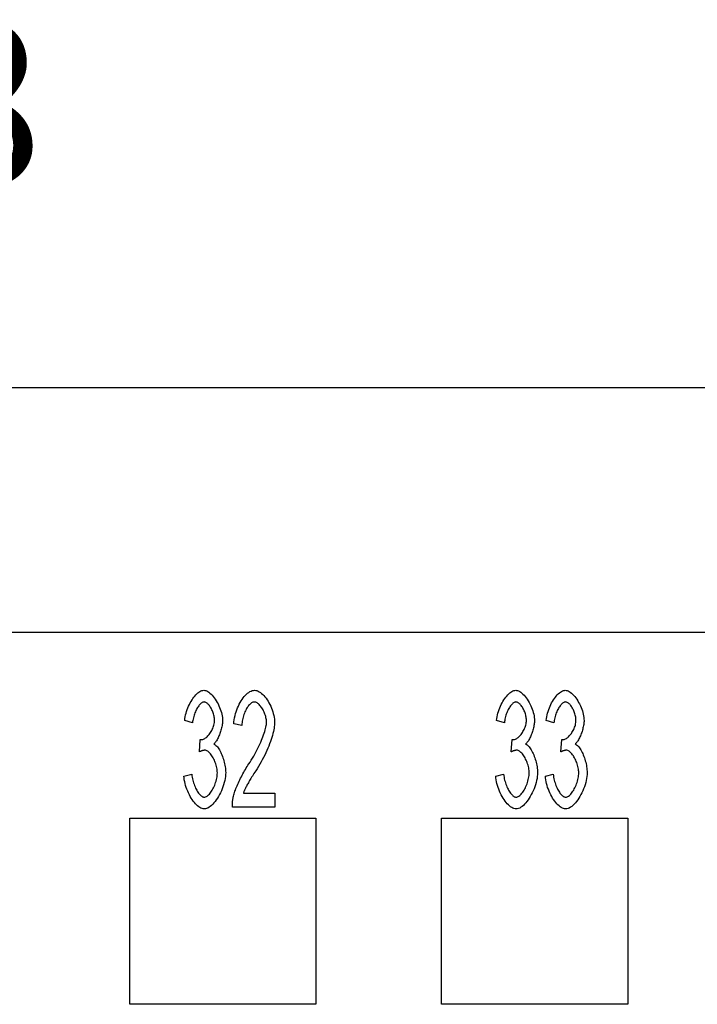
# Model space of a CAD drawing. Units: millimetres. Extents: x 0 to 210, y 0 to 297.
# Drawn here: x 87 to 102, y 245 to 266 of the extents above; entities that cross this region are included whole.
import ezdxf

# ---------------------------------------------------------------- set-up
doc = ezdxf.new("R2010")
doc.units = ezdxf.units.MM
doc.layers.add('Bemaßungen_TC_020513_DIN_', color=7, linetype='Continuous')
doc.layers.add('Sichtbare_Kanten_TC_020513_DIN_', color=7, linetype='Continuous')
doc.styles.add('CONVERTER_14', font='txt.shx', dxfattribs={"width": 0.75})
doc.dimstyles.new('ME10_DIM_12', dxfattribs={"dimtxt": 3.5, "dimasz": 2.5, "dimexe": 2, "dimexo": 1, "dimgap": 0.8, "dimtad": 1, "dimzin": 12, "dimdsep": 46, "dimtxsty": 'CONVERTER_14', "dimsah": 1, "dimcen": 0.09, "dimclrd": 7, "dimclre": 7, "dimclrt": 7, "dimadec": 0, "dimazin": 0, "dimtfac": 1, "dimtdec": 4, "dimtix": 1, "dimtmove": 0, "dimatfit": 3, "dimfxl": 1, "dimtolj": 1, "dimtzin": 0, "dimarcsym": 0})

# ---------------------------------------------------------------- blocks, each defined once
blk = doc.blocks.new('*D5')
at = {"layer": 'Bemaßungen_TC_020513_DIN_', "color": 7, "linetype": 'Continuous'}
for p, q in [((25.893, 249.344), (25.893, 260.344)), ((136.693, 249.344), (136.693, 260.344)), ((136.693, 258.344), (25.893, 258.344))]:
    blk.add_line(p, q, dxfattribs=at)
at = {"layer": 'Bemaßungen_TC_020513_DIN_', "color": 7}
for points in [[(28.393, 258.673), (28.393, 258.015), (25.893, 258.344)], [(134.193, 258.015), (134.193, 258.673), (136.693, 258.344)]]:
    blk.add_solid(points, dxfattribs=at)
at = {"layer": 'Bemaßungen_TC_020513_DIN_', "color": 7, "insert": (75.549, 261.601), "char_height": 3.5, "attachment_point": 7, "rotation": 0.0001, "line_spacing_factor": 0.454545, "style": 'CONVERTER_14'}
blk.add_mtext('110,8', dxfattribs=at)

msp = doc.modelspace()

# ---------------------------------------------------------------- linework, layer by layer
at = {"layer": 'Sichtbare_Kanten_TC_020513_DIN_', "color": 7, "linetype": 'Continuous'}
for p, q in [((51.393, 253.094), (111.193, 253.094)), ((90.693, 251.141), (90.525, 251.196)), ((97.393, 251.141), (97.225, 251.196)), ((98.458, 251.141), (98.291, 251.196)), ((91.755, 251.089), (91.581, 251.122)), ((90.84, 250.52), (90.859, 250.788)), ((97.54, 250.52), (97.559, 250.788)), ((98.605, 250.52), (98.624, 250.788)), ((90.508, 249.998), (90.676, 250.038)), ((97.208, 249.998), (97.376, 250.038)), ((98.274, 249.998), (98.441, 250.038)), ((91.785, 249.63), (92.458, 249.63)), ((92.458, 249.63), (92.458, 249.334)), ((92.458, 249.334), (91.549, 249.334)), ((89.343, 245.094), (89.343, 249.094)), ((89.343, 249.094), (93.343, 249.094)), ((93.343, 249.094), (93.343, 245.094)), ((96.043, 245.094), (96.043, 249.094)), ((96.043, 249.094), (100.043, 249.094)), ((100.043, 249.094), (100.043, 245.094)), ((93.343, 245.094), (89.343, 245.094)), ((100.043, 245.094), (96.043, 245.094))]:
    msp.add_line(p, q, dxfattribs=at)
for points in [[(90.525, 251.196), (90.53, 251.235), (90.537, 251.274), (90.545, 251.313), (90.555, 251.351), (90.567, 251.39), (90.58, 251.428), (90.594, 251.465), (90.61, 251.501), (90.626, 251.537), (90.644, 251.571), (90.663, 251.604), (90.682, 251.636), (90.702, 251.666), (90.723, 251.694), (90.744, 251.72), (90.765, 251.745), (90.787, 251.767), (90.809, 251.786), (90.831, 251.803), (90.852, 251.817), (90.874, 251.829), (90.896, 251.837), (90.917, 251.842), (90.937, 251.844)], [(90.937, 251.844), (90.957, 251.842), (90.977, 251.837), (90.999, 251.828), (91.022, 251.816), (91.045, 251.8), (91.068, 251.782), (91.092, 251.761), (91.115, 251.737), (91.138, 251.71), (91.161, 251.682), (91.183, 251.651), (91.204, 251.618), (91.224, 251.584), (91.242, 251.549), (91.26, 251.512), (91.276, 251.475), (91.29, 251.438), (91.303, 251.4), (91.314, 251.363), (91.323, 251.327), (91.33, 251.291), (91.335, 251.258), (91.338, 251.226), (91.339, 251.196)], [(91.581, 251.122), (91.584, 251.166), (91.59, 251.21), (91.597, 251.254), (91.606, 251.298), (91.618, 251.341), (91.63, 251.383), (91.645, 251.425), (91.661, 251.466), (91.678, 251.505), (91.697, 251.543), (91.716, 251.58), (91.737, 251.615), (91.759, 251.648), (91.781, 251.679), (91.804, 251.708), (91.828, 251.735), (91.852, 251.759), (91.877, 251.781), (91.902, 251.799), (91.927, 251.815), (91.952, 251.827), (91.977, 251.837), (92.002, 251.842), (92.027, 251.844)], [(92.027, 251.844), (92.052, 251.842), (92.077, 251.836), (92.102, 251.826), (92.128, 251.813), (92.153, 251.797), (92.178, 251.777), (92.202, 251.755), (92.226, 251.73), (92.25, 251.702), (92.273, 251.673), (92.295, 251.641), (92.316, 251.608), (92.336, 251.573), (92.355, 251.537), (92.372, 251.5), (92.389, 251.461), (92.403, 251.423), (92.417, 251.383), (92.428, 251.344), (92.438, 251.304), (92.445, 251.265), (92.451, 251.226), (92.455, 251.188), (92.456, 251.15)], [(97.225, 251.196), (97.23, 251.235), (97.237, 251.274), (97.245, 251.313), (97.255, 251.351), (97.267, 251.39), (97.28, 251.428), (97.294, 251.465), (97.31, 251.501), (97.326, 251.537), (97.344, 251.571), (97.363, 251.604), (97.382, 251.636), (97.402, 251.666), (97.423, 251.694), (97.444, 251.72), (97.465, 251.745), (97.487, 251.767), (97.509, 251.786), (97.531, 251.803), (97.552, 251.817), (97.574, 251.829), (97.596, 251.837), (97.617, 251.842), (97.637, 251.844)], [(97.637, 251.844), (97.657, 251.842), (97.677, 251.837), (97.699, 251.828), (97.722, 251.816), (97.745, 251.8), (97.768, 251.782), (97.792, 251.761), (97.815, 251.737), (97.838, 251.71), (97.861, 251.682), (97.883, 251.651), (97.904, 251.618), (97.924, 251.584), (97.942, 251.549), (97.96, 251.512), (97.976, 251.475), (97.99, 251.438), (98.003, 251.4), (98.014, 251.363), (98.023, 251.327), (98.03, 251.291), (98.035, 251.258), (98.038, 251.226), (98.039, 251.196)], [(98.291, 251.196), (98.295, 251.235), (98.302, 251.274), (98.31, 251.313), (98.32, 251.351), (98.332, 251.39), (98.345, 251.428), (98.359, 251.465), (98.375, 251.501), (98.392, 251.537), (98.409, 251.571), (98.428, 251.604), (98.447, 251.636), (98.467, 251.666), (98.488, 251.694), (98.509, 251.72), (98.53, 251.745), (98.552, 251.767), (98.574, 251.786), (98.596, 251.803), (98.618, 251.817), (98.639, 251.829), (98.661, 251.837), (98.682, 251.842), (98.702, 251.844)], [(98.702, 251.844), (98.722, 251.842), (98.743, 251.837), (98.764, 251.828), (98.787, 251.816), (98.81, 251.8), (98.834, 251.782), (98.857, 251.761), (98.881, 251.737), (98.904, 251.71), (98.926, 251.682), (98.948, 251.651), (98.969, 251.618), (98.989, 251.584), (99.008, 251.549), (99.025, 251.512), (99.041, 251.475), (99.055, 251.438), (99.068, 251.4), (99.079, 251.363), (99.088, 251.327), (99.095, 251.291), (99.1, 251.258), (99.103, 251.226), (99.104, 251.196)], [(90.941, 251.592), (90.929, 251.591), (90.916, 251.588), (90.903, 251.582), (90.89, 251.575), (90.877, 251.565), (90.864, 251.554), (90.851, 251.541), (90.838, 251.526), (90.825, 251.509), (90.812, 251.491), (90.8, 251.472), (90.788, 251.452), (90.776, 251.43), (90.765, 251.407), (90.754, 251.383), (90.744, 251.359), (90.735, 251.333), (90.726, 251.307), (90.718, 251.28), (90.711, 251.253), (90.705, 251.225), (90.7, 251.197), (90.696, 251.169), (90.693, 251.141)], [(91.166, 251.202), (91.165, 251.223), (91.163, 251.245), (91.16, 251.267), (91.156, 251.29), (91.151, 251.312), (91.145, 251.334), (91.137, 251.357), (91.129, 251.378), (91.121, 251.4), (91.111, 251.421), (91.101, 251.441), (91.09, 251.461), (91.079, 251.479), (91.068, 251.497), (91.056, 251.514), (91.043, 251.529), (91.031, 251.543), (91.018, 251.555), (91.005, 251.566), (90.992, 251.575), (90.979, 251.583), (90.966, 251.588), (90.953, 251.591), (90.941, 251.592)], [(92.023, 251.591), (92.008, 251.589), (91.992, 251.585), (91.977, 251.579), (91.961, 251.57), (91.945, 251.559), (91.93, 251.545), (91.914, 251.53), (91.899, 251.513), (91.885, 251.494), (91.87, 251.473), (91.856, 251.451), (91.843, 251.428), (91.83, 251.403), (91.819, 251.378), (91.807, 251.351), (91.797, 251.324), (91.788, 251.295), (91.779, 251.267), (91.772, 251.237), (91.766, 251.208), (91.761, 251.178), (91.757, 251.149), (91.755, 251.119), (91.755, 251.089)], [(92.282, 251.158), (92.282, 251.181), (92.279, 251.205), (92.276, 251.229), (92.271, 251.254), (92.265, 251.278), (92.258, 251.303), (92.25, 251.327), (92.241, 251.351), (92.231, 251.375), (92.22, 251.399), (92.209, 251.421), (92.196, 251.443), (92.184, 251.464), (92.17, 251.483), (92.156, 251.502), (92.142, 251.519), (92.128, 251.535), (92.113, 251.549), (92.098, 251.561), (92.083, 251.571), (92.068, 251.579), (92.053, 251.586), (92.038, 251.589), (92.023, 251.591)], [(97.641, 251.592), (97.629, 251.591), (97.616, 251.588), (97.603, 251.582), (97.59, 251.575), (97.577, 251.565), (97.564, 251.554), (97.551, 251.541), (97.538, 251.526), (97.525, 251.509), (97.512, 251.491), (97.5, 251.472), (97.488, 251.452), (97.476, 251.43), (97.465, 251.407), (97.454, 251.383), (97.444, 251.359), (97.435, 251.333), (97.426, 251.307), (97.418, 251.28), (97.411, 251.253), (97.405, 251.225), (97.4, 251.197), (97.396, 251.169), (97.393, 251.141)], [(97.866, 251.202), (97.865, 251.223), (97.863, 251.245), (97.86, 251.267), (97.856, 251.29), (97.851, 251.312), (97.845, 251.334), (97.837, 251.357), (97.829, 251.378), (97.821, 251.4), (97.811, 251.421), (97.801, 251.441), (97.79, 251.461), (97.779, 251.479), (97.768, 251.497), (97.756, 251.514), (97.743, 251.529), (97.731, 251.543), (97.718, 251.555), (97.705, 251.566), (97.692, 251.575), (97.679, 251.583), (97.666, 251.588), (97.653, 251.591), (97.641, 251.592)], [(98.706, 251.592), (98.694, 251.591), (98.681, 251.588), (98.668, 251.582), (98.655, 251.575), (98.642, 251.565), (98.629, 251.554), (98.616, 251.541), (98.603, 251.526), (98.59, 251.509), (98.577, 251.491), (98.565, 251.472), (98.553, 251.452), (98.541, 251.43), (98.53, 251.407), (98.519, 251.383), (98.509, 251.359), (98.5, 251.333), (98.491, 251.307), (98.484, 251.28), (98.477, 251.253), (98.47, 251.225), (98.465, 251.197), (98.461, 251.169), (98.458, 251.141)], [(98.931, 251.202), (98.93, 251.223), (98.928, 251.245), (98.925, 251.267), (98.921, 251.29), (98.916, 251.312), (98.91, 251.334), (98.903, 251.357), (98.895, 251.378), (98.886, 251.4), (98.876, 251.421), (98.866, 251.441), (98.856, 251.461), (98.844, 251.479), (98.833, 251.497), (98.821, 251.514), (98.808, 251.529), (98.796, 251.543), (98.783, 251.555), (98.77, 251.566), (98.757, 251.575), (98.744, 251.583), (98.731, 251.588), (98.719, 251.591), (98.706, 251.592)], [(90.886, 250.785), (90.9, 250.786), (90.914, 250.789), (90.929, 250.794), (90.944, 250.801), (90.96, 250.81), (90.975, 250.82), (90.991, 250.832), (91.007, 250.846), (91.022, 250.861), (91.037, 250.877), (91.052, 250.895), (91.066, 250.914), (91.08, 250.934), (91.093, 250.955), (91.106, 250.977), (91.117, 251), (91.128, 251.023), (91.137, 251.047), (91.146, 251.072), (91.153, 251.097), (91.158, 251.123), (91.162, 251.149), (91.165, 251.175), (91.166, 251.202)], [(91.339, 251.196), (91.339, 251.175), (91.337, 251.154), (91.335, 251.131), (91.332, 251.108), (91.328, 251.084), (91.323, 251.06), (91.317, 251.035), (91.311, 251.01), (91.304, 250.985), (91.297, 250.96), (91.288, 250.936), (91.28, 250.911), (91.271, 250.887), (91.261, 250.864), (91.251, 250.841), (91.241, 250.819), (91.23, 250.798), (91.219, 250.779), (91.208, 250.76), (91.197, 250.743), (91.185, 250.727), (91.174, 250.713), (91.162, 250.7), (91.15, 250.689)], [(97.586, 250.785), (97.6, 250.786), (97.614, 250.789), (97.629, 250.794), (97.644, 250.801), (97.66, 250.81), (97.675, 250.82), (97.691, 250.832), (97.707, 250.846), (97.722, 250.861), (97.737, 250.877), (97.752, 250.895), (97.766, 250.914), (97.78, 250.934), (97.793, 250.955), (97.806, 250.977), (97.817, 251), (97.828, 251.023), (97.837, 251.047), (97.846, 251.072), (97.853, 251.097), (97.858, 251.123), (97.862, 251.149), (97.865, 251.175), (97.866, 251.202)], [(98.039, 251.196), (98.039, 251.175), (98.037, 251.154), (98.035, 251.131), (98.032, 251.108), (98.028, 251.084), (98.023, 251.06), (98.017, 251.035), (98.011, 251.01), (98.004, 250.985), (97.997, 250.96), (97.988, 250.936), (97.98, 250.911), (97.971, 250.887), (97.961, 250.864), (97.951, 250.841), (97.941, 250.819), (97.93, 250.798), (97.919, 250.779), (97.908, 250.76), (97.897, 250.743), (97.885, 250.727), (97.874, 250.713), (97.862, 250.7), (97.85, 250.689)], [(98.651, 250.785), (98.665, 250.786), (98.679, 250.789), (98.694, 250.794), (98.709, 250.801), (98.725, 250.81), (98.74, 250.82), (98.756, 250.832), (98.772, 250.846), (98.787, 250.861), (98.802, 250.877), (98.817, 250.895), (98.832, 250.914), (98.845, 250.934), (98.859, 250.955), (98.871, 250.977), (98.882, 251), (98.893, 251.023), (98.902, 251.047), (98.911, 251.072), (98.918, 251.097), (98.923, 251.123), (98.927, 251.149), (98.93, 251.175), (98.931, 251.202)], [(99.104, 251.196), (99.104, 251.175), (99.102, 251.154), (99.1, 251.131), (99.097, 251.108), (99.093, 251.084), (99.088, 251.06), (99.082, 251.035), (99.076, 251.01), (99.069, 250.985), (99.062, 250.96), (99.054, 250.936), (99.045, 250.911), (99.036, 250.887), (99.026, 250.864), (99.016, 250.841), (99.006, 250.819), (98.995, 250.798), (98.985, 250.779), (98.973, 250.76), (98.962, 250.743), (98.951, 250.727), (98.939, 250.713), (98.927, 250.7), (98.916, 250.689)], [(91.901, 250.259), (91.929, 250.301), (91.956, 250.343), (91.982, 250.386), (92.007, 250.429), (92.031, 250.472), (92.055, 250.515), (92.077, 250.558), (92.099, 250.601), (92.12, 250.644), (92.139, 250.686), (92.158, 250.727), (92.175, 250.768), (92.192, 250.808), (92.207, 250.846), (92.221, 250.884), (92.233, 250.921), (92.244, 250.956), (92.254, 250.99), (92.263, 251.023), (92.27, 251.054), (92.275, 251.083), (92.279, 251.11), (92.282, 251.135), (92.282, 251.158)], [(92.456, 251.15), (92.455, 251.124), (92.453, 251.095), (92.449, 251.063), (92.444, 251.029), (92.438, 250.993), (92.43, 250.954), (92.42, 250.914), (92.409, 250.873), (92.396, 250.829), (92.382, 250.785), (92.366, 250.739), (92.349, 250.693), (92.331, 250.645), (92.311, 250.597), (92.29, 250.548), (92.267, 250.499), (92.243, 250.45), (92.218, 250.401), (92.192, 250.351), (92.166, 250.302), (92.138, 250.253), (92.109, 250.205), (92.08, 250.157), (92.05, 250.11)], [(90.859, 250.788), (90.86, 250.788), (90.862, 250.788), (90.863, 250.787), (90.864, 250.787), (90.866, 250.787), (90.867, 250.787), (90.868, 250.786), (90.87, 250.786), (90.871, 250.786), (90.872, 250.786), (90.873, 250.786), (90.874, 250.785), (90.875, 250.785), (90.876, 250.785), (90.877, 250.785), (90.878, 250.785), (90.879, 250.785), (90.88, 250.785), (90.881, 250.785), (90.882, 250.785), (90.883, 250.785), (90.884, 250.785), (90.885, 250.785), (90.886, 250.785)], [(97.559, 250.788), (97.56, 250.788), (97.562, 250.788), (97.563, 250.787), (97.564, 250.787), (97.566, 250.787), (97.567, 250.787), (97.568, 250.786), (97.57, 250.786), (97.571, 250.786), (97.572, 250.786), (97.573, 250.786), (97.574, 250.785), (97.575, 250.785), (97.576, 250.785), (97.577, 250.785), (97.578, 250.785), (97.579, 250.785), (97.58, 250.785), (97.581, 250.785), (97.582, 250.785), (97.583, 250.785), (97.584, 250.785), (97.585, 250.785), (97.586, 250.785)], [(98.624, 250.788), (98.626, 250.788), (98.627, 250.788), (98.628, 250.787), (98.63, 250.787), (98.631, 250.787), (98.632, 250.787), (98.633, 250.786), (98.635, 250.786), (98.636, 250.786), (98.637, 250.786), (98.638, 250.786), (98.639, 250.785), (98.64, 250.785), (98.642, 250.785), (98.643, 250.785), (98.644, 250.785), (98.645, 250.785), (98.646, 250.785), (98.647, 250.785), (98.647, 250.785), (98.648, 250.785), (98.649, 250.785), (98.65, 250.785), (98.651, 250.785)], [(91.15, 250.689), (91.166, 250.681), (91.181, 250.671), (91.196, 250.658), (91.212, 250.643), (91.227, 250.625), (91.242, 250.605), (91.257, 250.584), (91.271, 250.561), (91.285, 250.536), (91.298, 250.509), (91.311, 250.482), (91.324, 250.453), (91.336, 250.423), (91.347, 250.393), (91.357, 250.361), (91.367, 250.329), (91.375, 250.297), (91.383, 250.265), (91.39, 250.232), (91.395, 250.2), (91.4, 250.168), (91.403, 250.136), (91.405, 250.104), (91.406, 250.074)], [(97.85, 250.689), (97.866, 250.681), (97.881, 250.671), (97.896, 250.658), (97.912, 250.643), (97.927, 250.625), (97.942, 250.605), (97.957, 250.584), (97.971, 250.561), (97.985, 250.536), (97.998, 250.509), (98.011, 250.482), (98.024, 250.453), (98.036, 250.423), (98.047, 250.393), (98.057, 250.361), (98.067, 250.329), (98.075, 250.297), (98.083, 250.265), (98.09, 250.232), (98.095, 250.2), (98.1, 250.168), (98.103, 250.136), (98.105, 250.104), (98.106, 250.074)], [(98.916, 250.689), (98.931, 250.681), (98.946, 250.671), (98.962, 250.658), (98.977, 250.643), (98.992, 250.625), (99.007, 250.605), (99.022, 250.584), (99.036, 250.561), (99.05, 250.536), (99.064, 250.509), (99.077, 250.482), (99.089, 250.453), (99.101, 250.423), (99.112, 250.393), (99.122, 250.361), (99.132, 250.329), (99.141, 250.297), (99.148, 250.265), (99.155, 250.232), (99.161, 250.2), (99.165, 250.168), (99.168, 250.136), (99.17, 250.104), (99.171, 250.074)], [(90.958, 250.554), (90.954, 250.554), (90.95, 250.554), (90.946, 250.553), (90.942, 250.553), (90.937, 250.552), (90.933, 250.552), (90.928, 250.551), (90.924, 250.55), (90.919, 250.549), (90.914, 250.548), (90.91, 250.547), (90.905, 250.545), (90.9, 250.544), (90.895, 250.542), (90.89, 250.541), (90.884, 250.539), (90.879, 250.537), (90.874, 250.535), (90.868, 250.532), (90.863, 250.53), (90.857, 250.528), (90.851, 250.525), (90.846, 250.522), (90.84, 250.52)], [(91.227, 250.068), (91.226, 250.095), (91.224, 250.122), (91.22, 250.15), (91.215, 250.178), (91.209, 250.205), (91.201, 250.233), (91.193, 250.261), (91.183, 250.288), (91.173, 250.315), (91.162, 250.341), (91.149, 250.366), (91.137, 250.39), (91.123, 250.414), (91.109, 250.435), (91.095, 250.456), (91.08, 250.475), (91.065, 250.492), (91.05, 250.508), (91.034, 250.521), (91.019, 250.533), (91.004, 250.542), (90.988, 250.548), (90.973, 250.553), (90.958, 250.554)], [(97.658, 250.554), (97.654, 250.554), (97.65, 250.554), (97.646, 250.553), (97.642, 250.553), (97.637, 250.552), (97.633, 250.552), (97.628, 250.551), (97.624, 250.55), (97.619, 250.549), (97.614, 250.548), (97.61, 250.547), (97.605, 250.545), (97.6, 250.544), (97.595, 250.542), (97.59, 250.541), (97.584, 250.539), (97.579, 250.537), (97.574, 250.535), (97.568, 250.532), (97.563, 250.53), (97.557, 250.528), (97.551, 250.525), (97.546, 250.522), (97.54, 250.52)], [(97.927, 250.068), (97.926, 250.095), (97.924, 250.122), (97.92, 250.15), (97.915, 250.178), (97.909, 250.205), (97.901, 250.233), (97.893, 250.261), (97.883, 250.288), (97.873, 250.315), (97.862, 250.341), (97.849, 250.366), (97.837, 250.39), (97.823, 250.414), (97.809, 250.435), (97.795, 250.456), (97.78, 250.475), (97.765, 250.492), (97.75, 250.508), (97.734, 250.521), (97.719, 250.533), (97.704, 250.542), (97.688, 250.548), (97.673, 250.553), (97.658, 250.554)], [(98.723, 250.554), (98.719, 250.554), (98.715, 250.554), (98.711, 250.553), (98.707, 250.553), (98.702, 250.552), (98.698, 250.552), (98.693, 250.551), (98.689, 250.55), (98.684, 250.549), (98.68, 250.548), (98.675, 250.547), (98.67, 250.545), (98.665, 250.544), (98.66, 250.542), (98.655, 250.541), (98.65, 250.539), (98.644, 250.537), (98.639, 250.535), (98.633, 250.532), (98.628, 250.53), (98.622, 250.528), (98.617, 250.525), (98.611, 250.522), (98.605, 250.52)], [(98.992, 250.068), (98.991, 250.095), (98.989, 250.122), (98.985, 250.15), (98.98, 250.178), (98.974, 250.205), (98.967, 250.233), (98.958, 250.261), (98.948, 250.288), (98.938, 250.315), (98.927, 250.341), (98.915, 250.366), (98.902, 250.39), (98.888, 250.414), (98.875, 250.435), (98.86, 250.456), (98.845, 250.475), (98.83, 250.492), (98.815, 250.508), (98.8, 250.521), (98.784, 250.533), (98.769, 250.542), (98.753, 250.548), (98.738, 250.553), (98.723, 250.554)], [(91.568, 249.548), (91.573, 249.57), (91.579, 249.593), (91.587, 249.618), (91.595, 249.645), (91.604, 249.672), (91.615, 249.7), (91.626, 249.73), (91.638, 249.76), (91.651, 249.791), (91.665, 249.823), (91.679, 249.854), (91.694, 249.887), (91.709, 249.919), (91.725, 249.952), (91.742, 249.985), (91.758, 250.017), (91.776, 250.049), (91.793, 250.081), (91.811, 250.113), (91.829, 250.144), (91.847, 250.174), (91.865, 250.203), (91.883, 250.231), (91.901, 250.259)], [(90.945, 249.293), (90.922, 249.295), (90.898, 249.3), (90.875, 249.31), (90.851, 249.323), (90.827, 249.339), (90.803, 249.359), (90.779, 249.381), (90.755, 249.406), (90.732, 249.433), (90.709, 249.463), (90.687, 249.494), (90.665, 249.528), (90.644, 249.563), (90.625, 249.599), (90.606, 249.637), (90.589, 249.676), (90.573, 249.715), (90.558, 249.756), (90.545, 249.796), (90.534, 249.837), (90.525, 249.878), (90.517, 249.918), (90.512, 249.958), (90.508, 249.998)], [(90.676, 250.038), (90.68, 250.005), (90.685, 249.973), (90.692, 249.942), (90.699, 249.911), (90.707, 249.88), (90.716, 249.851), (90.726, 249.822), (90.736, 249.794), (90.747, 249.767), (90.759, 249.742), (90.771, 249.717), (90.783, 249.694), (90.796, 249.672), (90.809, 249.652), (90.823, 249.633), (90.837, 249.615), (90.85, 249.6), (90.864, 249.586), (90.878, 249.574), (90.892, 249.564), (90.905, 249.556), (90.919, 249.551), (90.932, 249.547), (90.945, 249.546)], [(91.406, 250.074), (91.404, 250.032), (91.401, 249.99), (91.394, 249.947), (91.386, 249.903), (91.375, 249.859), (91.362, 249.814), (91.347, 249.77), (91.331, 249.726), (91.313, 249.683), (91.293, 249.641), (91.272, 249.6), (91.25, 249.561), (91.227, 249.523), (91.203, 249.487), (91.179, 249.454), (91.153, 249.423), (91.127, 249.394), (91.101, 249.369), (91.075, 249.347), (91.048, 249.328), (91.022, 249.313), (90.996, 249.302), (90.97, 249.295), (90.945, 249.293)], [(90.945, 249.546), (90.96, 249.548), (90.975, 249.552), (90.991, 249.559), (91.007, 249.569), (91.023, 249.582), (91.039, 249.596), (91.055, 249.613), (91.071, 249.632), (91.087, 249.653), (91.102, 249.675), (91.117, 249.699), (91.131, 249.724), (91.144, 249.75), (91.157, 249.778), (91.169, 249.806), (91.18, 249.834), (91.19, 249.864), (91.2, 249.893), (91.207, 249.923), (91.214, 249.953), (91.22, 249.982), (91.223, 250.011), (91.226, 250.04), (91.227, 250.068)], [(92.05, 250.11), (92.031, 250.082), (92.013, 250.054), (91.996, 250.027), (91.979, 250), (91.963, 249.974), (91.948, 249.949), (91.933, 249.925), (91.919, 249.902), (91.906, 249.879), (91.894, 249.857), (91.882, 249.835), (91.87, 249.815), (91.86, 249.795), (91.85, 249.776), (91.84, 249.758), (91.832, 249.74), (91.824, 249.724), (91.816, 249.708), (91.809, 249.693), (91.803, 249.678), (91.798, 249.665), (91.793, 249.652), (91.789, 249.641), (91.785, 249.63)], [(97.645, 249.293), (97.622, 249.295), (97.598, 249.3), (97.575, 249.31), (97.551, 249.323), (97.527, 249.339), (97.503, 249.359), (97.479, 249.381), (97.455, 249.406), (97.432, 249.433), (97.409, 249.463), (97.387, 249.494), (97.365, 249.528), (97.344, 249.563), (97.325, 249.599), (97.306, 249.637), (97.289, 249.676), (97.273, 249.715), (97.258, 249.756), (97.245, 249.796), (97.234, 249.837), (97.225, 249.878), (97.217, 249.918), (97.212, 249.958), (97.208, 249.998)], [(97.376, 250.038), (97.38, 250.005), (97.385, 249.973), (97.392, 249.942), (97.399, 249.911), (97.407, 249.88), (97.416, 249.851), (97.426, 249.822), (97.436, 249.794), (97.447, 249.767), (97.459, 249.742), (97.471, 249.717), (97.483, 249.694), (97.496, 249.672), (97.509, 249.652), (97.523, 249.633), (97.537, 249.615), (97.55, 249.6), (97.564, 249.586), (97.578, 249.574), (97.592, 249.564), (97.605, 249.556), (97.619, 249.551), (97.632, 249.547), (97.645, 249.546)], [(98.106, 250.074), (98.104, 250.032), (98.101, 249.99), (98.094, 249.947), (98.086, 249.903), (98.075, 249.859), (98.062, 249.814), (98.047, 249.77), (98.031, 249.726), (98.013, 249.683), (97.993, 249.641), (97.972, 249.6), (97.95, 249.561), (97.927, 249.523), (97.903, 249.487), (97.879, 249.454), (97.853, 249.423), (97.827, 249.394), (97.801, 249.369), (97.775, 249.347), (97.748, 249.328), (97.722, 249.313), (97.696, 249.302), (97.67, 249.295), (97.645, 249.293)], [(97.645, 249.546), (97.66, 249.548), (97.675, 249.552), (97.691, 249.559), (97.707, 249.569), (97.723, 249.582), (97.739, 249.596), (97.755, 249.613), (97.771, 249.632), (97.787, 249.653), (97.802, 249.675), (97.817, 249.699), (97.831, 249.724), (97.844, 249.75), (97.857, 249.778), (97.869, 249.806), (97.88, 249.834), (97.89, 249.864), (97.9, 249.893), (97.907, 249.923), (97.914, 249.953), (97.92, 249.982), (97.923, 250.011), (97.926, 250.04), (97.927, 250.068)], [(98.71, 249.293), (98.687, 249.295), (98.664, 249.3), (98.64, 249.31), (98.616, 249.323), (98.592, 249.339), (98.568, 249.359), (98.544, 249.381), (98.52, 249.406), (98.497, 249.433), (98.474, 249.463), (98.452, 249.494), (98.43, 249.528), (98.41, 249.563), (98.39, 249.599), (98.371, 249.637), (98.354, 249.676), (98.338, 249.715), (98.323, 249.756), (98.31, 249.796), (98.299, 249.837), (98.29, 249.878), (98.282, 249.918), (98.277, 249.958), (98.274, 249.998)], [(98.441, 250.038), (98.445, 250.005), (98.451, 249.973), (98.457, 249.942), (98.464, 249.911), (98.472, 249.88), (98.481, 249.851), (98.491, 249.822), (98.501, 249.794), (98.512, 249.767), (98.524, 249.742), (98.536, 249.717), (98.548, 249.694), (98.561, 249.672), (98.575, 249.652), (98.588, 249.633), (98.602, 249.615), (98.615, 249.6), (98.629, 249.586), (98.643, 249.574), (98.657, 249.564), (98.671, 249.556), (98.684, 249.551), (98.697, 249.547), (98.71, 249.546)], [(99.171, 250.074), (99.17, 250.032), (99.166, 249.99), (99.159, 249.947), (99.151, 249.903), (99.14, 249.859), (99.127, 249.814), (99.112, 249.77), (99.096, 249.726), (99.078, 249.683), (99.058, 249.641), (99.037, 249.6), (99.015, 249.561), (98.992, 249.523), (98.968, 249.487), (98.944, 249.454), (98.918, 249.423), (98.893, 249.394), (98.866, 249.369), (98.84, 249.347), (98.813, 249.328), (98.787, 249.313), (98.761, 249.302), (98.735, 249.295), (98.71, 249.293)], [(98.71, 249.546), (98.725, 249.548), (98.741, 249.552), (98.756, 249.559), (98.772, 249.569), (98.789, 249.582), (98.805, 249.596), (98.821, 249.613), (98.836, 249.632), (98.852, 249.653), (98.867, 249.675), (98.882, 249.699), (98.896, 249.724), (98.909, 249.75), (98.922, 249.778), (98.934, 249.806), (98.945, 249.834), (98.956, 249.864), (98.965, 249.893), (98.973, 249.923), (98.979, 249.953), (98.985, 249.982), (98.989, 250.011), (98.991, 250.04), (98.992, 250.068)], [(91.549, 249.334), (91.549, 249.344), (91.549, 249.353), (91.549, 249.362), (91.549, 249.371), (91.549, 249.38), (91.549, 249.389), (91.55, 249.398), (91.55, 249.407), (91.551, 249.416), (91.551, 249.425), (91.552, 249.434), (91.553, 249.443), (91.553, 249.452), (91.554, 249.461), (91.555, 249.47), (91.556, 249.478), (91.558, 249.487), (91.559, 249.496), (91.56, 249.505), (91.561, 249.513), (91.563, 249.522), (91.564, 249.531), (91.566, 249.539), (91.568, 249.548)]]:
    msp.add_lwpolyline(points, dxfattribs=at)

# ---------------------------------------------------------------- dimensions: what is measured, and where the dimension line sits
at = {"layer": 'Bemaßungen_TC_020513_DIN_'}
dim = msp.add_linear_dim(base=(25.893, 258.344), p1=(136.693, 248.344), p2=(25.893, 248.344), text='110,8', dimstyle='ME10_DIM_12', dxfattribs=at)
dim.commit()
dim.dimension.update_dxf_attribs({"geometry": '*D5', "text_midpoint": (82.724, 263.351), "text_rotation": 0.0001})

doc.saveas('drawing.dxf')
